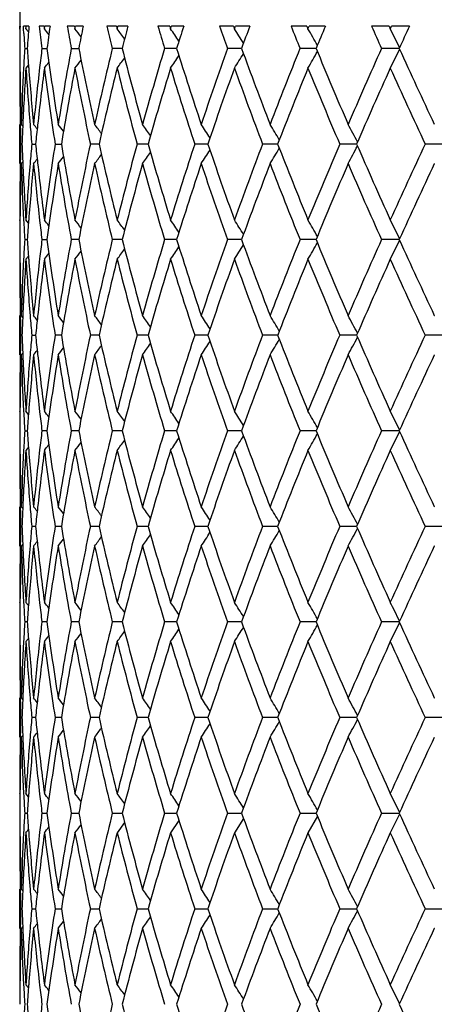
# Model space of a CAD drawing. Units: inches. Extents: x 5.5 to 16.4, y 3.3 to 15.3.
# Drawn here: x 10.4 to 10.6, y 10 to 10.5 of the extents above; entities that cross this region are included whole.
import ezdxf

# ---------------------------------------------------------------- set-up
doc = ezdxf.new("R2010")
doc.units = ezdxf.units.IN
doc.header["$LTSCALE"] = 1.21
doc.header["$MEASUREMENT"] = 0
doc.layers.get('0').update_dxf_attribs({"linetype": 'CONTINUOUS'})

msp = doc.modelspace()

# ---------------------------------------------------------------- linework, layer by layer
at = {"color": 7, "linetype": 'Continuous'}
for p, q in [((10.43769, 14.75691), (10.43769, 10.50556)), ((10.43784, 10.50691), (10.43769, 10.50691)), ((10.43769, 10.50556), (10.43769, 10.50691)), ((10.43782, 10.50539), (10.43769, 10.50556)), ((10.44075, 10.50691), (10.43961, 10.50691)), ((10.43968, 10.5055), (10.43961, 10.50691)), ((10.4398, 10.50313), (10.43968, 10.5055)), ((10.44081, 10.50601), (10.44084, 10.50556)), ((10.44084, 10.50556), (10.44092, 10.50691)), ((10.44214, 10.50394), (10.44084, 10.50556)), ((10.44236, 10.50691), (10.44092, 10.50691)), ((10.45006, 10.50691), (10.44764, 10.50691)), ((10.45006, 10.50691), (10.45017, 10.50601)), ((10.45017, 10.50601), (10.45023, 10.50556)), ((10.45023, 10.50556), (10.4504, 10.50691)), ((10.45311, 10.50691), (10.4504, 10.50691)), ((10.46549, 10.50691), (10.46183, 10.50691)), ((10.46549, 10.50691), (10.46566, 10.50601)), ((10.46566, 10.50601), (10.46575, 10.50556)), ((10.46575, 10.50556), (10.46601, 10.50691)), ((10.46996, 10.50691), (10.46601, 10.50691)), ((10.48687, 10.50691), (10.48201, 10.50691)), ((10.48687, 10.50691), (10.4871, 10.50601)), ((10.4871, 10.50601), (10.48721, 10.50556)), ((10.48721, 10.50556), (10.48751, 10.50675)), ((10.48751, 10.50675), (10.48755, 10.50691)), ((10.49268, 10.50691), (10.48755, 10.50691)), ((10.51392, 10.50691), (10.50791, 10.50691)), ((10.51392, 10.50691), (10.51419, 10.50601)), ((10.51419, 10.50601), (10.51433, 10.50556)), ((10.51433, 10.50556), (10.51467, 10.50667)), ((10.51467, 10.50667), (10.51475, 10.50691)), ((10.521, 10.50691), (10.51475, 10.50691)), ((10.54629, 10.50691), (10.53923, 10.50691)), ((10.54629, 10.50691), (10.54661, 10.50601)), ((10.54661, 10.50601), (10.54678, 10.50556)), ((10.54678, 10.50556), (10.54715, 10.5066)), ((10.54715, 10.5066), (10.54726, 10.50691)), ((10.55456, 10.50691), (10.54726, 10.50691)), ((10.58359, 10.50691), (10.57555, 10.50691)), ((10.58359, 10.50691), (10.58396, 10.50601)), ((10.58396, 10.50601), (10.58414, 10.50556)), ((10.58414, 10.50556), (10.58453, 10.50652)), ((10.58453, 10.50652), (10.58469, 10.50691)), ((10.59294, 10.50691), (10.58469, 10.50691)), ((10.62534, 10.50691), (10.61643, 10.50691)), ((10.62534, 10.50691), (10.62574, 10.50601)), ((10.62574, 10.50601), (10.62595, 10.50556)), ((10.62595, 10.50556), (10.62635, 10.50646)), ((10.62635, 10.50646), (10.62656, 10.50691)), ((10.63566, 10.50691), (10.62656, 10.50691)), ((10.44022, 10.49558), (10.44151, 10.49558)), ((10.44898, 10.49558), (10.45154, 10.49558)), ((10.46388, 10.49558), (10.46702, 10.49558)), ((10.46702, 10.49558), (10.46768, 10.49558)), ((10.48974, 10.49558), (10.48474, 10.49558)), ((10.51742, 10.49558), (10.51129, 10.49558)), ((10.54976, 10.49558), (10.54321, 10.49558)), ((10.55039, 10.49558), (10.54976, 10.49558)), ((10.58824, 10.49558), (10.58009, 10.49558)), ((10.63047, 10.49558), (10.62146, 10.49558)), ((10.43783, 10.48577), (10.43769, 10.4856)), ((10.44215, 10.48722), (10.44084, 10.4856)), ((10.43769, 10.43702), (10.43769, 10.45697)), ((10.43923, 10.45605), (10.43848, 10.45697)), ((10.43819, 10.44699), (10.43883, 10.44699)), ((10.44382, 10.44699), (10.44575, 10.44699)), ((10.45567, 10.44699), (10.45875, 10.44699)), ((10.47677, 10.44699), (10.47358, 10.44699)), ((10.47799, 10.44699), (10.47677, 10.44699)), ((10.5029, 10.44699), (10.49732, 10.44699)), ((10.53327, 10.44699), (10.52661, 10.44699)), ((10.56758, 10.44699), (10.56106, 10.44699)), ((10.56873, 10.44699), (10.56758, 10.44699)), ((10.60884, 10.44699), (10.60025, 10.44699)), ((10.65299, 10.44699), (10.64368, 10.44699)), ((10.43923, 10.43794), (10.43848, 10.43702)), ((10.64836, 10.43702), (10.6483, 10.4369)), ((10.43783, 10.40821), (10.43769, 10.40839)), ((10.44215, 10.40676), (10.44084, 10.40839)), ((10.44022, 10.39841), (10.44151, 10.39841)), ((10.44898, 10.39841), (10.45154, 10.39841)), ((10.46702, 10.39841), (10.46388, 10.39841)), ((10.46768, 10.39841), (10.46702, 10.39841)), ((10.48974, 10.39841), (10.48474, 10.39841)), ((10.51742, 10.39841), (10.51129, 10.39841)), ((10.54976, 10.39841), (10.54321, 10.39841)), ((10.55039, 10.39841), (10.54976, 10.39841)), ((10.58824, 10.39841), (10.58009, 10.39841)), ((10.63047, 10.39841), (10.62146, 10.39841)), ((10.44215, 10.39006), (10.44084, 10.38843)), ((10.43783, 10.38861), (10.43769, 10.38843)), ((10.43769, 10.33985), (10.43769, 10.3598)), ((10.43923, 10.35888), (10.43848, 10.3598)), ((10.6483, 10.35992), (10.64836, 10.3598)), ((10.43819, 10.34983), (10.43883, 10.34983)), ((10.44382, 10.34983), (10.44575, 10.34983)), ((10.45886, 10.34983), (10.45567, 10.34983)), ((10.47677, 10.34983), (10.47358, 10.34983)), ((10.47799, 10.34983), (10.47677, 10.34983)), ((10.5029, 10.34983), (10.49732, 10.34983)), ((10.53327, 10.34983), (10.52661, 10.34983)), ((10.56758, 10.34983), (10.56106, 10.34983)), ((10.56873, 10.34983), (10.56758, 10.34983)), ((10.60884, 10.34983), (10.60025, 10.34983)), ((10.65299, 10.34983), (10.64368, 10.34983)), ((10.43923, 10.34077), (10.43848, 10.33985)), ((10.64836, 10.33985), (10.6483, 10.33973)), ((10.43783, 10.31105), (10.43769, 10.31122)), ((10.44215, 10.30959), (10.44084, 10.31122)), ((10.44022, 10.30124), (10.44151, 10.30124)), ((10.45154, 10.30124), (10.44898, 10.30124)), ((10.46702, 10.30124), (10.46388, 10.30124)), ((10.46768, 10.30124), (10.46702, 10.30124)), ((10.48974, 10.30124), (10.48474, 10.30124)), ((10.51742, 10.30124), (10.51129, 10.30124)), ((10.54976, 10.30124), (10.54321, 10.30124)), ((10.55039, 10.30124), (10.54976, 10.30124)), ((10.58824, 10.30124), (10.58009, 10.30124)), ((10.63047, 10.30124), (10.62146, 10.30124)), ((10.43783, 10.29144), (10.43769, 10.29126)), ((10.44215, 10.29289), (10.44084, 10.29126)), ((10.43769, 10.24268), (10.43769, 10.26264)), ((10.43923, 10.26171), (10.43848, 10.26264)), ((10.6483, 10.26275), (10.64836, 10.26264)), ((10.43819, 10.25266), (10.43883, 10.25266)), ((10.44575, 10.25266), (10.44382, 10.25266)), ((10.45886, 10.25266), (10.45567, 10.25266)), ((10.47677, 10.25266), (10.47358, 10.25266)), ((10.47799, 10.25266), (10.47677, 10.25266)), ((10.5029, 10.25266), (10.49732, 10.25266)), ((10.53327, 10.25266), (10.52661, 10.25266)), ((10.56758, 10.25266), (10.56106, 10.25266)), ((10.56873, 10.25266), (10.56758, 10.25266)), ((10.60884, 10.25266), (10.60025, 10.25266)), ((10.65299, 10.25266), (10.64368, 10.25266)), ((10.43923, 10.2436), (10.43848, 10.24268)), ((10.64836, 10.24268), (10.6483, 10.24257)), ((10.43783, 10.21388), (10.43769, 10.21405)), ((10.44084, 10.21405), (10.44215, 10.21243)), ((10.44151, 10.20407), (10.44022, 10.20407)), ((10.45154, 10.20407), (10.44898, 10.20407)), ((10.46702, 10.20407), (10.46388, 10.20407)), ((10.46768, 10.20407), (10.46702, 10.20407)), ((10.48974, 10.20407), (10.48474, 10.20407)), ((10.51742, 10.20407), (10.51129, 10.20407)), ((10.54976, 10.20407), (10.54321, 10.20407)), ((10.55039, 10.20407), (10.54976, 10.20407)), ((10.58824, 10.20407), (10.58009, 10.20407)), ((10.63047, 10.20407), (10.62146, 10.20407)), ((10.43783, 10.19427), (10.43769, 10.1941)), ((10.44084, 10.1941), (10.44215, 10.19572)), ((10.43769, 10.14551), (10.43769, 10.16547)), ((10.43848, 10.16547), (10.43923, 10.16454)), ((10.6483, 10.16558), (10.64836, 10.16547)), ((10.43883, 10.15549), (10.43819, 10.15549)), ((10.44575, 10.15549), (10.44382, 10.15549)), ((10.45886, 10.15549), (10.45567, 10.15549)), ((10.47677, 10.15549), (10.47358, 10.15549)), ((10.47799, 10.15549), (10.47677, 10.15549)), ((10.5029, 10.15549), (10.49732, 10.15549)), ((10.53327, 10.15549), (10.52661, 10.15549)), ((10.56758, 10.15549), (10.56106, 10.15549)), ((10.56873, 10.15549), (10.56758, 10.15549)), ((10.60884, 10.15549), (10.60025, 10.15549)), ((10.65299, 10.15549), (10.64368, 10.15549)), ((10.43848, 10.14551), (10.43923, 10.14644)), ((10.43783, 10.11671), (10.43769, 10.11688)), ((10.44215, 10.11526), (10.44084, 10.11688)), ((10.44022, 10.10691), (10.44151, 10.10691)), ((10.44898, 10.10691), (10.45154, 10.10691)), ((10.46388, 10.10691), (10.46702, 10.10691)), ((10.46702, 10.10691), (10.46768, 10.10691)), ((10.48474, 10.10691), (10.48974, 10.10691)), ((10.51129, 10.10691), (10.51742, 10.10691)), ((10.54321, 10.10691), (10.54976, 10.10691)), ((10.55138, 10.10424), (10.54678, 10.09692)), ((10.54976, 10.10691), (10.55039, 10.10691)), ((10.58009, 10.10691), (10.58824, 10.10691)), ((10.5889, 10.10531), (10.58414, 10.09692)), ((10.62146, 10.10691), (10.63047, 10.10691)), ((10.6307, 10.10642), (10.62595, 10.09692)), ((10.49098, 10.10212), (10.48721, 10.09692)), ((10.5186, 10.10318), (10.51433, 10.09692)), ((10.43783, 10.0971), (10.43769, 10.09692)), ((10.43769, 10.04835), (10.43769, 10.0683)), ((10.43923, 10.06738), (10.43848, 10.0683)), ((10.43819, 10.05832), (10.43883, 10.05832)), ((10.44382, 10.05832), (10.44575, 10.05832)), ((10.45567, 10.05832), (10.45875, 10.05832)), ((10.47358, 10.05832), (10.47677, 10.05832)), ((10.47677, 10.05832), (10.47799, 10.05832)), ((10.49732, 10.05832), (10.5029, 10.05832)), ((10.52661, 10.05832), (10.53316, 10.05832)), ((10.56106, 10.05832), (10.56758, 10.05832)), ((10.56758, 10.05832), (10.56873, 10.05832)), ((10.60025, 10.05832), (10.60884, 10.05832)), ((10.64368, 10.05832), (10.65299, 10.05832)), ((10.43923, 10.04927), (10.43848, 10.04835)), ((10.64836, 10.04835), (10.6483, 10.04823)), ((10.43769, 10.01972), (10.43783, 10.01954)), ((10.44215, 10.01809), (10.44084, 10.01972))]:
    msp.add_line(p, q, dxfattribs=at)
for centre, radius, start, end in [((11.93826, 10.4856), 1.50056, 179.18629, 179.61887), ((11.96387, 10.38711), 1.52622, 175.49801, 175.9245), ((12.00273, 10.6851), 1.56527, 186.53702, 186.95459), ((9.73962, 9.94198), 0.90696, 38.18435, 38.41749), ((12.02835, 10.28278), 1.5911, 171.90229, 172.31414), ((12.09467, 10.79629), 1.65829, 190.05006, 190.44782), ((9.74957, 9.95565), 0.90295, 37.19305, 37.51826), ((12.1344, 10.1673), 1.69873, 168.46797, 168.85767), ((12.23108, 10.92255), 1.79778, 193.36763, 193.73902), ((9.76138, 9.97358), 0.8999, 35.83064, 36.23853), ((12.28681, 10.03465), 1.85524, 165.25295, 165.61444), ((12.41869, 11.07069), 1.99222, 196.43904, 196.77903), ((9.77313, 9.99502), 0.90001, 34.07737, 34.55887), ((12.49356, 9.87746), 2.07055, 162.30207, 162.63083), ((12.66851, 11.24953), 2.25506, 199.22702, 199.53214), ((9.78144, 10.01879), 0.90702, 31.91136, 32.45655), ((12.76758, 9.68595), 2.36038, 159.64686, 159.93988), ((12.9986, 11.4715), 2.60799, 201.70694, 201.97506), ((9.78121, 10.0437), 0.92629, 29.31225, 29.90818), ((13.13042, 9.44582), 2.75039, 157.30698, 157.56254), ((13.43987, 11.75601), 3.08741, 203.86484, 204.09494), ((9.76415, 10.06846), 0.96631, 26.26462, 26.89376), ((13.61947, 9.13403), 3.2845, 155.29251, 155.50985), ((11.95157, 10.58328), 1.51388, 183.03482, 183.32109), ((11.93819, 10.50556), 1.5005, 180.38113, 180.76208), ((11.95088, 10.40791), 1.5132, 176.67882, 177.05485), ((11.96273, 10.60396), 1.52508, 184.0754, 184.44725), ((12.002, 10.30613), 1.56453, 173.04524, 173.40283), ((12.03694, 10.70956), 1.59977, 187.68688, 189.08455), ((12.07484, 10.19839), 1.63814, 169.54775, 170.91795), ((12.14726, 10.82643), 1.71185, 191.1437, 192.46381), ((12.20271, 10.07536), 1.76862, 166.25542, 167.53957), ((12.30456, 10.96111), 1.87359, 194.38719, 195.60948), ((12.3803, 9.93181), 1.95219, 163.21462, 164.39455), ((12.5172, 11.12116), 2.09534, 197.37098, 198.48053), ((12.61767, 9.75939), 2.20122, 160.46106, 161.52392), ((12.79877, 11.31668), 2.39362, 200.06201, 201.04899), ((12.93129, 9.54648), 2.53554, 158.01793, 158.95567), ((13.17194, 11.56258), 2.79535, 202.43939, 203.29821), ((13.34908, 9.27534), 2.98812, 155.89806, 156.7065), ((9.76415, 10.92269), 0.96631, 333.10639, 333.7356), ((13.67605, 11.88302), 3.34672, 204.49205, 205.21839), ((9.74957, 11.0355), 0.90295, 322.48192, 322.80811), ((9.76139, 11.01756), 0.89989, 323.76165, 324.1704), ((9.77314, 10.99613), 0.9, 325.4413, 325.92355), ((9.78144, 10.97235), 0.90701, 327.54362, 328.08928), ((9.78121, 10.94745), 0.92629, 330.09198, 330.68816), ((11.93826, 10.4856), 1.50057, 180.00012, 181.09373), ((11.93988, 10.50558), 1.50219, 180.76217, 181.85448), ((11.9451, 10.40819), 1.50741, 177.05423, 178.1457), ((11.95238, 10.38788), 1.5147, 176.30107, 177.38695), ((11.96371, 10.58407), 1.52605, 183.69976, 184.78335), ((11.97143, 10.60465), 1.5338, 184.44755, 185.5251), ((11.98788, 10.30773), 1.55033, 173.40126, 174.47574), ((12.00515, 10.28582), 1.5677, 172.67851, 173.74032), ((9.73963, 11.04917), 0.90695, 321.58269, 321.81694), ((12.03321, 10.68908), 1.59601, 187.32464, 188.72432), ((12.09376, 10.17511), 1.65735, 169.20242, 170.55819), ((12.14168, 10.80533), 1.70616, 190.80111, 192.12399), ((12.22981, 10.04901), 1.79646, 165.93462, 167.20057), ((12.29683, 10.93912), 1.86559, 194.06955, 195.29527), ((12.41705, 9.90106), 1.99048, 162.92239, 164.0814), ((12.50683, 11.09789), 2.08446, 197.08218, 198.19573), ((12.66644, 9.72248), 2.25285, 160.20011, 161.24032), ((12.78495, 11.2916), 2.37888, 199.80466, 200.79609), ((12.99606, 9.50082), 2.60522, 157.78985, 158.70402), ((13.15333, 11.53485), 2.77519, 202.21497, 203.07862), ((13.43672, 9.2167), 3.08392, 155.70354, 156.4881), ((13.65052, 11.85132), 3.31862, 204.30122, 205.03469), ((11.93992, 10.48563), 1.50223, 181.09369, 181.47392), ((11.94573, 10.38821), 1.50804, 177.38775, 177.76587), ((11.97254, 10.58481), 1.53492, 184.78311, 185.15123), ((9.73574, 9.88836), 0.90886, 38.54403, 38.72839), ((11.99021, 10.2875), 1.55267, 173.74208, 174.10418), ((9.74415, 9.89958), 0.90508, 37.73219, 38.01356), ((9.75527, 9.9155), 0.90127, 36.55771, 36.92626), ((9.76734, 9.93529), 0.89948, 35.00267, 35.44925), ((9.77786, 9.95804), 0.9025, 33.04601, 33.56124), ((9.78268, 9.98254), 0.91483, 30.66608, 31.23875), ((9.77535, 10.00753), 0.94315, 27.84437, 28.45948), ((11.94008, 10.40835), 1.50239, 178.52615, 178.90632), ((11.9458, 10.50578), 1.50811, 182.23402, 182.61211), ((11.97195, 10.30924), 1.53432, 174.84891, 175.21716), ((11.98913, 10.60636), 1.55158, 185.89541, 186.25775), ((12.0281, 10.20564), 1.59084, 171.27358, 172.67783), ((12.0857, 10.71743), 1.64916, 189.4382, 190.80073), ((12.13396, 10.09023), 1.69828, 167.87319, 169.20223), ((12.21825, 10.84221), 1.78458, 192.7949, 194.06931), ((12.28618, 9.95767), 1.85457, 164.70141, 165.93443), ((12.40132, 10.98825), 1.97408, 195.9134, 197.08207), ((12.49269, 9.8006), 2.06961, 161.80066, 162.92221), ((12.64546, 11.16415), 2.23062, 198.75407, 199.80467), ((12.76643, 9.60926), 2.35912, 159.20018, 160.19994), ((9.78257, 10.91154), 0.91497, 328.76047, 329.33302), ((12.96801, 11.38196), 2.57501, 201.29015, 202.21506), ((13.12889, 9.36936), 2.74869, 156.91769, 157.78968), ((9.77523, 10.88654), 0.94328, 331.53978, 332.15478), ((13.39846, 11.6603), 3.04206, 203.50599, 204.30137), ((13.61741, 9.0579), 3.28217, 154.96174, 155.70337), ((9.74402, 10.99453), 0.90526, 321.98559, 322.26689), ((9.75515, 10.97859), 0.90143, 323.0729, 323.44136), ((9.76722, 10.9588), 0.89963, 324.54992, 324.9964), ((9.77774, 10.93604), 0.90265, 326.43795, 326.95307), ((11.93807, 10.40839), 1.50038, 178.90617, 179.99996), ((11.94038, 10.38839), 1.50269, 178.14569, 179.23768), ((11.94643, 10.48585), 1.50874, 181.85482, 182.94539), ((11.9506, 10.50601), 1.51292, 182.61232, 183.69953), ((11.96186, 10.31005), 1.5242, 175.21602, 176.30097), ((11.97352, 10.28916), 1.5359, 174.47557, 175.5517), ((9.7356, 11.00575), 0.90905, 321.27075, 321.45506), ((11.99141, 10.58664), 1.55387, 185.5256, 186.59767), ((12.00114, 10.60769), 1.56366, 186.25815, 187.32277), ((12.04217, 10.18365), 1.60506, 170.91768, 172.31077), ((12.08256, 10.69693), 1.64597, 189.08539, 190.44909), ((12.15501, 10.06594), 1.71977, 167.53914, 168.85318), ((12.21383, 10.82122), 1.78004, 192.46466, 193.74059), ((12.31518, 9.93003), 1.88457, 164.39397, 165.60914), ((12.39546, 10.96658), 1.96797, 195.61031, 196.7808), ((12.5312, 9.7683), 2.11006, 161.5232, 162.62503), ((12.63788, 11.14157), 2.22259, 198.48135, 199.534), ((12.81704, 9.57045), 2.41313, 158.95485, 159.93385), ((12.95825, 11.35814), 2.56451, 201.0498, 201.97695), ((13.19597, 9.32126), 2.82144, 156.70559, 157.55648), ((13.3857, 11.63473), 3.02811, 203.29903, 204.0968), ((13.70844, 8.99596), 3.38242, 154.78535, 155.50394), ((11.93821, 10.38843), 1.50052, 179.23799, 179.61891), ((11.9516, 10.48611), 1.51392, 182.94526, 183.32108), ((11.96332, 10.28998), 1.52567, 175.55295, 175.92462), ((12.00354, 10.58803), 1.56609, 186.59731, 186.95451), ((9.73945, 9.84468), 0.90718, 38.18326, 38.41743), ((9.74939, 9.85834), 0.90318, 37.19212, 37.5182), ((9.7612, 9.87628), 0.90012, 35.82987, 36.23847), ((9.77295, 9.89773), 0.90023, 34.07674, 34.55882), ((9.78125, 9.92151), 0.90724, 31.91102, 32.4565), ((9.78101, 9.94642), 0.92652, 29.31215, 29.90813), ((9.76394, 9.97118), 0.96654, 26.26471, 26.89372), ((11.93813, 10.40839), 1.50043, 180.3811, 180.76205), ((11.95094, 10.31074), 1.51326, 176.67875, 177.05475), ((11.96253, 10.50678), 1.52488, 184.07542, 184.44729), ((12.0022, 10.20894), 1.56473, 173.04514, 173.40265), ((12.03669, 10.61236), 1.59953, 187.68695, 189.08483), ((12.07488, 10.10121), 1.63819, 169.54755, 170.91771), ((12.14691, 10.72919), 1.71149, 191.1438, 192.46419), ((12.20281, 9.97816), 1.76872, 166.25517, 167.53924), ((12.30408, 10.86383), 1.87309, 194.38734, 195.60995), ((12.38048, 9.83458), 1.95237, 163.21432, 164.39415), ((9.77305, 10.89901), 0.90011, 325.4417, 325.92386), ((12.51654, 11.02379), 2.09465, 197.37116, 198.48107), ((12.61794, 9.66211), 2.20151, 160.46072, 161.52344), ((9.78135, 10.87524), 0.90712, 327.544, 328.08957), ((12.79785, 11.21918), 2.39264, 200.06222, 201.0496), ((12.93171, 9.44913), 2.53599, 158.01757, 158.95514), ((9.78111, 10.85034), 0.9264, 330.09235, 330.68842), ((13.17064, 11.46489), 2.79396, 202.43962, 203.29887), ((13.34972, 9.17787), 2.98882, 155.89767, 156.70592), ((9.76404, 10.82558), 0.96643, 333.10673, 333.73582), ((13.67414, 11.785), 3.34463, 204.4923, 205.21905), ((9.73955, 10.95205), 0.90705, 321.58311, 321.81732), ((9.74949, 10.93839), 0.90304, 322.48233, 322.80847), ((9.76131, 10.92045), 0.89999, 323.76205, 324.17073), ((11.93832, 10.38844), 1.50063, 180.00012, 181.0937), ((11.9398, 10.40841), 1.50211, 180.76214, 181.85453), ((11.94504, 10.31103), 1.50735, 177.05411, 178.14565), ((11.95243, 10.29071), 1.51475, 176.30114, 177.38701), ((11.96376, 10.48691), 1.5261, 183.69968, 184.78325), ((11.9713, 10.50747), 1.53367, 184.44759, 185.52525), ((11.98784, 10.21056), 1.55028, 173.40106, 174.47559), ((12.00519, 10.18865), 1.56774, 172.67865, 173.74046), ((12.03317, 10.5919), 1.59597, 187.32445, 188.72419), ((12.09385, 10.07793), 1.65744, 169.20265, 170.55835), ((12.14159, 10.70814), 1.70606, 190.80084, 192.12381), ((12.22991, 9.95182), 1.79657, 165.9349, 167.2008), ((12.29667, 10.8419), 1.86542, 194.0692, 195.29505), ((12.41717, 9.80387), 1.9906, 162.92273, 164.08168), ((12.50658, 11.00063), 2.08419, 197.08177, 198.19547), ((12.66659, 9.62527), 2.253, 160.20049, 161.24064), ((12.78457, 11.19427), 2.37847, 199.8042, 200.79581), ((12.99625, 9.40359), 2.60541, 157.79027, 158.70438), ((13.15276, 11.43742), 2.77456, 202.21446, 203.07831), ((13.43697, 9.11944), 3.08418, 155.70399, 156.48849), ((13.64965, 11.75373), 3.31765, 204.30067, 205.03437), ((11.93993, 10.38847), 1.50224, 181.09367, 181.47389), ((11.94584, 10.29103), 1.50815, 177.3878, 177.76589), ((11.97245, 10.48763), 1.53482, 184.78301, 185.15116), ((9.7358, 9.79124), 0.90878, 38.54454, 38.72892), ((11.99043, 10.19032), 1.55288, 173.7422, 174.10425), ((9.74422, 9.80245), 0.905, 37.73269, 38.01408), ((9.75534, 9.81838), 0.90119, 36.55819, 36.92677), ((9.76741, 9.83817), 0.89939, 35.00313, 35.44976), ((9.77794, 9.86092), 0.90241, 33.04645, 33.56173), ((9.78277, 9.88541), 0.91473, 30.6665, 31.23922), ((9.77544, 9.9104), 0.94304, 27.84475, 28.45993), ((11.93998, 10.31119), 1.50229, 178.52613, 178.90634), ((11.94588, 10.40862), 1.50819, 182.23407, 182.61215), ((11.97166, 10.21209), 1.53403, 174.84882, 175.21715), ((11.98937, 10.50922), 1.55182, 185.89553, 186.25782), ((12.02778, 10.10851), 1.59052, 171.27348, 172.67803), ((12.08629, 10.62037), 1.64976, 189.43839, 190.80043), ((12.13344, 9.99317), 1.69775, 167.87305, 169.20251), ((12.21914, 10.74525), 1.78549, 192.79515, 194.06891), ((12.2854, 9.8607), 1.85377, 164.70122, 165.93478), ((12.4026, 10.89146), 1.97541, 195.91371, 197.08159), ((12.49157, 9.7038), 2.06844, 161.80043, 162.92263), ((12.64727, 11.06761), 2.23253, 198.75442, 199.80412), ((12.76482, 9.51269), 2.35741, 159.19993, 160.20041), ((12.97059, 11.28581), 2.57779, 201.29054, 202.21445), ((13.12657, 9.27316), 2.74619, 156.91741, 157.7902), ((13.40222, 11.56479), 3.04616, 203.50641, 204.30071), ((13.61398, 8.96232), 3.2784, 154.96144, 155.70392), ((9.75531, 10.8813), 0.90123, 323.07293, 323.44149), ((9.76738, 10.86151), 0.89943, 324.54995, 324.99655), ((9.77791, 10.83876), 0.90245, 326.43798, 326.95323), ((9.78274, 10.81426), 0.91477, 328.7605, 329.3332), ((9.77541, 10.78927), 0.94308, 331.53981, 332.15496), ((11.93809, 10.31122), 1.5004, 178.9062, 179.99997), ((11.94041, 10.29122), 1.50272, 178.14569, 179.23765), ((11.94629, 10.38868), 1.5086, 181.85482, 182.94547), ((11.95078, 10.40885), 1.51309, 182.61236, 183.69944), ((11.96177, 10.21289), 1.52411, 175.21605, 176.30106), ((11.97373, 10.19197), 1.5361, 174.47557, 175.55155), ((9.73576, 10.90845), 0.90884, 321.27078, 321.45514), ((11.99114, 10.48945), 1.55361, 185.5256, 186.59785), ((12.0015, 10.51056), 1.56402, 186.25821, 187.32257), ((12.04244, 10.08644), 1.60533, 170.91768, 172.31051), ((9.74419, 10.89723), 0.90505, 321.98562, 322.26699), ((12.08237, 10.59973), 1.64579, 189.08549, 190.44933), ((12.15546, 9.96867), 1.72023, 167.53913, 168.85282), ((12.21358, 10.724), 1.77978, 192.46479, 193.74089), ((12.31584, 9.83267), 1.88526, 164.39396, 165.60868), ((12.39512, 10.86933), 1.96762, 195.61047, 196.78115), ((12.53217, 9.67081), 2.11108, 161.5232, 162.62448), ((12.63742, 11.04425), 2.22211, 198.48153, 199.53441), ((12.81842, 9.47275), 2.41461, 158.95484, 159.93324), ((12.95761, 11.26073), 2.56383, 201.05001, 201.9774), ((13.19798, 9.22323), 2.82363, 156.70558, 157.55581), ((13.38479, 11.53718), 3.02713, 203.29925, 204.09728), ((13.71143, 8.89738), 3.38573, 154.78533, 155.50323), ((11.93813, 10.29126), 1.50044, 179.23798, 179.61892), ((11.95165, 10.38895), 1.51397, 182.94534, 183.32114), ((11.96314, 10.19283), 1.52548, 175.55285, 175.92456), ((12.00373, 10.49089), 1.56628, 186.59748, 186.95464), ((9.73938, 9.74746), 0.90727, 38.18285, 38.417), ((9.74931, 9.76112), 0.90327, 37.19173, 37.51777), ((9.76112, 9.77907), 0.90021, 35.82949, 36.23805), ((9.77286, 9.80051), 0.90033, 34.07638, 34.5584), ((9.78115, 9.82429), 0.90735, 31.91069, 32.45609), ((9.7809, 9.84919), 0.92663, 29.31185, 29.90775), ((9.76382, 9.87396), 0.96668, 26.26444, 26.89336), ((11.93812, 10.31122), 1.50042, 180.38108, 180.76202), ((11.9511, 10.21356), 1.51341, 176.67878, 177.05472), ((11.96235, 10.4096), 1.52469, 184.07536, 184.44727), ((12.00254, 10.11173), 1.56508, 173.0452, 173.40263), ((12.03636, 10.51515), 1.59919, 187.68686, 189.08503), ((12.07516, 10.00399), 1.63847, 169.54759, 170.91751), ((12.1464, 10.63192), 1.71097, 191.14368, 192.46447), ((12.20324, 9.88089), 1.76916, 166.25523, 167.53898), ((12.30334, 10.76646), 1.87233, 194.38719, 195.6103), ((12.38111, 9.73723), 1.95303, 163.21441, 164.39383), ((12.51549, 10.92629), 2.09356, 197.37098, 198.48148), ((12.61885, 9.56462), 2.20247, 160.46082, 161.52308), ((12.79637, 11.12147), 2.39107, 200.06203, 201.05006), ((12.93301, 9.35144), 2.53739, 158.01768, 158.95474), ((9.78087, 10.75331), 0.92667, 330.09233, 330.68821), ((13.16852, 11.36684), 2.79166, 202.43941, 203.29938), ((13.35162, 9.07986), 2.99091, 155.8978, 156.70549), ((9.76378, 10.72854), 0.96671, 333.10672, 333.73561), ((13.671, 11.68638), 3.34117, 204.49209, 205.21954), ((9.74929, 10.84138), 0.9033, 322.48232, 322.80835), ((9.7611, 10.82343), 0.90024, 323.76204, 324.17059), ((9.77284, 10.80199), 0.90036, 325.44168, 325.92369), ((9.78113, 10.77821), 0.90738, 327.54399, 328.08938), ((11.93838, 10.29127), 1.50069, 180.00013, 181.09368), ((11.93973, 10.31125), 1.50204, 180.76211, 181.85456), ((11.94505, 10.21386), 1.50736, 177.05407, 178.14561), ((11.95235, 10.19355), 1.51467, 176.30114, 177.38708), ((11.96392, 10.38975), 1.52626, 183.69968, 184.78315), ((11.97112, 10.41029), 1.53349, 184.44757, 185.52536), ((11.98794, 10.11338), 1.55039, 173.40102, 174.47548), ((12.00497, 10.09151), 1.56752, 172.67866, 173.74063), ((9.73935, 10.85504), 0.9073, 321.58309, 321.81723), ((12.03339, 10.49476), 1.59618, 187.32442, 188.72397), ((12.09356, 9.98082), 1.65715, 169.20266, 170.55863), ((12.14189, 10.61103), 1.70637, 190.80078, 192.12352), ((12.22946, 9.85477), 1.7961, 165.93492, 167.20116), ((12.2971, 10.74484), 1.86586, 194.06913, 195.29469), ((12.4165, 9.70691), 1.98991, 162.92275, 164.08212), ((12.50716, 10.90364), 2.0848, 197.08168, 198.19506), ((12.66563, 9.52845), 2.25199, 160.20052, 161.24114), ((12.78539, 11.09739), 2.37933, 199.80409, 200.79535), ((12.99486, 9.30699), 2.60392, 157.7903, 158.70493), ((13.15391, 11.34072), 2.7758, 202.21434, 203.07781), ((13.43493, 9.0232), 3.08194, 155.70402, 156.4891), ((13.65132, 11.65731), 3.31948, 204.30054, 205.03384), ((11.94, 10.2913), 1.50231, 181.09364, 181.47385), ((11.9459, 10.19386), 1.50821, 177.38785, 177.76593), ((11.97251, 10.39046), 1.53489, 184.7829, 185.15104), ((9.73577, 9.69403), 0.90883, 38.54496, 38.72932), ((11.99047, 10.09315), 1.55293, 173.74233, 174.10437), ((9.74419, 9.70526), 0.90504, 37.7331, 38.01448), ((9.75531, 9.72118), 0.90122, 36.5586, 36.92717), ((9.76739, 9.74097), 0.89943, 35.00354, 35.45015), ((9.77792, 9.76373), 0.90245, 33.04685, 33.56211), ((9.78274, 9.78822), 0.91476, 30.66688, 31.23959), ((9.77542, 9.81322), 0.94307, 27.84511, 28.46028), ((11.93992, 10.21402), 1.50222, 178.52611, 178.90635), ((11.94584, 10.31145), 1.50815, 182.23413, 182.61223), ((11.97155, 10.11493), 1.53393, 174.84873, 175.2171), ((11.98936, 10.41206), 1.55182, 185.89566, 186.25797), ((12.02747, 10.01139), 1.59021, 171.27328, 172.67807), ((12.08653, 10.52324), 1.65001, 189.43861, 190.80042), ((12.13297, 9.89609), 1.69727, 167.87276, 169.20257), ((12.21951, 10.64818), 1.78587, 192.79544, 194.0689), ((12.28472, 9.76371), 1.85307, 164.70086, 165.93487), ((12.40315, 10.79446), 1.97598, 195.91406, 197.08158), ((12.49061, 9.60693), 2.06743, 161.8, 162.92272), ((9.77796, 10.74155), 0.90238, 326.43834, 326.95365), ((12.64807, 10.97073), 2.23338, 198.75482, 199.8041), ((12.76347, 9.41601), 2.35597, 159.19944, 160.20052), ((9.78279, 10.71706), 0.9147, 328.76085, 329.33361), ((12.97174, 11.18912), 2.57903, 201.29098, 202.21443), ((13.12464, 9.17679), 2.7441, 156.91688, 157.79032), ((9.77547, 10.69207), 0.94301, 331.54014, 332.15535), ((13.40391, 11.46839), 3.04802, 203.50688, 204.30069), ((13.61114, 8.86644), 3.27528, 154.96087, 155.70405), ((9.73582, 10.81123), 0.90875, 321.27116, 321.45554), ((9.74424, 10.80001), 0.90497, 321.986, 322.26741), ((9.75536, 10.78409), 0.90116, 323.0733, 323.44191), ((9.76744, 10.7643), 0.89936, 324.55031, 324.99697), ((11.93806, 10.21405), 1.50037, 178.90622, 179.99997), ((11.94049, 10.19405), 1.50279, 178.14572, 179.23759), ((11.94622, 10.29151), 1.50853, 181.85477, 182.94544), ((11.95085, 10.31168), 1.51316, 182.61245, 183.69943), ((11.96159, 10.11574), 1.52393, 175.21599, 176.30109), ((11.97392, 10.09478), 1.5363, 174.47568, 175.55147), ((11.99092, 10.39225), 1.55338, 185.52547, 186.59783), ((12.00169, 10.41342), 1.56422, 186.25837, 187.32255), ((12.04279, 9.98922), 1.60569, 170.91785, 172.31036), ((12.08189, 10.50248), 1.6453, 189.08526, 190.44948), ((12.156, 9.87139), 1.72078, 167.53937, 168.85262), ((12.21286, 10.62666), 1.77904, 192.46448, 193.7411), ((12.31662, 9.7353), 1.88607, 164.39426, 165.60845), ((12.39409, 10.77186), 1.96654, 195.61011, 196.78142), ((12.53326, 9.57328), 2.11223, 161.52355, 162.62422), ((12.63595, 10.94658), 2.22056, 198.48111, 199.53471), ((12.81997, 9.37501), 2.41627, 158.95523, 159.93295), ((12.95552, 11.16274), 2.56158, 201.04954, 201.97774), ((13.20021, 9.12512), 2.82605, 156.70601, 157.5555), ((13.38175, 11.43867), 3.02381, 203.29875, 204.09764), ((13.71475, 8.79868), 3.38938, 154.78574, 155.50289), ((11.93812, 10.19409), 1.50043, 179.23793, 179.61889), ((11.95144, 10.29177), 1.51376, 182.9453, 183.32118), ((11.96333, 10.09564), 1.52567, 175.55277, 175.92446), ((12.0033, 10.39368), 1.56585, 186.59747, 186.95475), ((9.73958, 9.65046), 0.90701, 38.18263, 38.41686), ((9.74952, 9.66412), 0.90301, 37.19147, 37.51763), ((9.76133, 9.68205), 0.89995, 35.8292, 36.23791), ((9.77308, 9.70349), 0.90007, 34.07607, 34.55827), ((9.78138, 9.72726), 0.90708, 31.91036, 32.45596), ((9.78114, 9.75216), 0.92636, 29.31151, 29.90762), ((9.76407, 9.77692), 0.96639, 26.2641, 26.89324), ((11.93823, 10.21405), 1.50054, 180.3811, 180.76202), ((11.95106, 10.1164), 1.51337, 176.67888, 177.05484), ((11.96265, 10.31245), 1.52499, 184.07528, 184.44713), ((12.00233, 10.0146), 1.56487, 173.04539, 173.40288), ((12.03645, 10.41799), 1.59928, 187.68664, 189.08477), ((12.07554, 9.90677), 1.63886, 169.54803, 170.91766), ((12.14648, 10.53476), 1.71105, 191.14337, 192.46412), ((12.20378, 9.78361), 1.76971, 166.25581, 167.53918), ((9.76125, 10.72617), 0.90007, 323.76137, 324.17001), ((12.30342, 10.6693), 1.8724, 194.38679, 195.60986), ((12.38185, 9.63986), 1.95379, 163.21509, 164.39407), ((9.77299, 10.70473), 0.90018, 325.44103, 325.92314), ((12.51557, 10.82913), 2.09363, 197.3705, 198.48098), ((12.61986, 9.46713), 2.20354, 160.4616, 161.52336), ((9.78129, 10.68095), 0.90719, 327.54335, 328.08887), ((12.79645, 11.0243), 2.39114, 200.06148, 201.04949), ((12.93443, 9.25375), 2.5389, 158.01855, 158.95505), ((9.78106, 10.65604), 0.92646, 330.09173, 330.68776), ((13.16859, 11.26966), 2.79172, 202.43881, 203.29877), ((13.35364, 8.98184), 2.9931, 155.89872, 156.70583), ((9.76399, 10.63128), 0.96649, 333.10615, 333.7352), ((13.67108, 11.58921), 3.34124, 204.49144, 205.21891), ((11.98829, 10.01618), 1.55073, 173.40132, 174.47555), ((9.73949, 10.75778), 0.90713, 321.58241, 321.81659), ((9.74943, 10.74411), 0.90312, 322.48164, 322.80774), ((11.93833, 10.1941), 1.50063, 180.00014, 181.09375), ((11.93979, 10.21408), 1.5021, 180.7621, 181.85452), ((11.94523, 10.11668), 1.50754, 177.05421, 178.14564), ((11.9522, 10.09639), 1.51451, 176.30101, 177.38707), ((11.96401, 10.29259), 1.52635, 183.69985, 184.78327), ((11.97109, 10.31311), 1.53346, 184.44741, 185.52525), ((12.00474, 9.99436), 1.56729, 172.6784, 173.74054), ((12.03377, 10.39765), 1.59657, 187.32478, 188.72399), ((12.09311, 9.88373), 1.65669, 169.20226, 170.55859), ((12.14253, 10.514), 1.70702, 190.80131, 192.12354), ((12.22882, 9.75775), 1.79544, 165.93441, 167.2011), ((12.29805, 10.64793), 1.86685, 194.06979, 195.2947), ((12.41562, 9.60999), 1.98899, 162.92214, 164.08204), ((12.50855, 10.80693), 2.08626, 197.08246, 198.19506), ((12.66441, 9.4317), 2.25069, 160.19982, 161.24104), ((12.78737, 11.00098), 2.38146, 199.80497, 200.79534), ((12.99314, 9.21049), 2.60207, 157.78953, 158.70481), ((13.15679, 11.24478), 2.77893, 202.2153, 203.0778), ((13.43246, 8.9271), 3.07925, 155.7032, 156.48896), ((13.65562, 11.56214), 3.32422, 204.30157, 205.03382), ((11.94006, 10.19413), 1.50236, 181.0937, 181.47387), ((11.94574, 10.0967), 1.50805, 177.38787, 177.76596), ((11.9728, 10.29332), 1.53517, 184.78301, 185.15105), ((9.73557, 9.59671), 0.90908, 38.54474, 38.72904), ((11.99007, 9.99602), 1.55253, 173.7423, 174.10441), ((9.74399, 9.60794), 0.90529, 37.73292, 38.0142), ((9.75511, 9.62387), 0.90147, 36.55845, 36.9269), ((9.76718, 9.64366), 0.89968, 35.00342, 35.44988), ((9.77771, 9.66642), 0.9027, 33.04676, 33.56185), ((9.78253, 9.69093), 0.91501, 30.66682, 31.23934), ((9.77519, 9.71593), 0.94333, 27.84508, 28.46004), ((11.93995, 10.11685), 1.50226, 178.52609, 178.90629), ((11.94572, 10.21428), 1.50803, 182.23411, 182.61222), ((11.97174, 10.01775), 1.53411, 174.8487, 175.217), ((11.98908, 10.31486), 1.55153, 185.89564, 186.25799), ((12.02758, 9.9142), 1.59032, 171.27319, 172.67788), ((12.08616, 10.42602), 1.64964, 189.43861, 190.80073), ((12.13317, 9.79887), 1.69748, 167.87264, 169.20229), ((12.21899, 10.55089), 1.78534, 192.79545, 194.0693), ((12.28505, 9.66645), 1.85341, 164.70073, 165.93451), ((12.40241, 10.69709), 1.97522, 195.91408, 197.08206), ((12.49109, 9.50959), 2.06795, 161.79986, 162.9223), ((12.64704, 10.87322), 2.23229, 198.75485, 199.80464), ((12.76419, 9.31857), 2.35674, 159.19928, 160.20004), ((12.97029, 11.09138), 2.57747, 201.29102, 202.21503), ((13.12569, 9.07917), 2.74524, 156.91671, 157.78979), ((9.7753, 10.59498), 0.9432, 331.54039, 332.15545), ((13.40182, 11.37031), 3.04574, 203.50693, 204.30133), ((13.61271, 8.76853), 3.27702, 154.96069, 155.70348), ((9.75523, 10.68702), 0.90132, 323.07359, 323.44211), ((9.7673, 10.66722), 0.89953, 324.5506, 324.99714), ((9.77782, 10.64447), 0.90255, 326.43862, 326.9538), ((9.78264, 10.61998), 0.91488, 328.76111, 329.33373), ((11.93801, 10.11688), 1.50031, 178.90616, 179.99997), ((11.94052, 10.09689), 1.50283, 178.14575, 179.23761), ((11.94631, 10.19434), 1.50862, 181.85474, 182.94537), ((11.95073, 10.21451), 1.51304, 182.61244, 183.69953), ((11.96159, 10.01857), 1.52393, 175.21588, 176.30099), ((11.9739, 9.99762), 1.53627, 174.47576, 175.55159), ((9.7357, 10.71416), 0.90891, 321.27145, 321.45579), ((11.99105, 10.2951), 1.55351, 185.52539, 186.59768), ((12.00149, 10.31623), 1.56402, 186.2584, 187.32274), ((12.04276, 9.89206), 1.60565, 170.91799, 172.31055), ((9.74411, 10.70294), 0.90513, 321.98629, 322.26763), ((12.08196, 10.40532), 1.64537, 189.08508, 190.44927), ((12.15591, 9.77425), 1.72069, 167.53956, 168.8529), ((12.21294, 10.5295), 1.77911, 192.46424, 193.74082), ((12.31647, 9.63818), 1.88591, 164.39449, 165.60879), ((12.39417, 10.6747), 1.96662, 195.60981, 196.78109), ((12.53303, 9.4762), 2.11198, 161.52381, 162.62463), ((12.63604, 10.84943), 2.22065, 198.48077, 199.53434), ((12.81962, 9.27799), 2.41588, 158.95553, 159.93341), ((12.95562, 11.06559), 2.56169, 201.04916, 201.97733), ((13.19968, 9.0282), 2.82546, 156.70633, 157.556), ((13.38188, 11.34154), 3.02394, 203.29833, 204.0972), ((13.71394, 8.70191), 3.38848, 154.78606, 155.50343), ((11.93819, 10.09693), 1.5005, 179.23794, 179.61889), ((11.95142, 10.1946), 1.51373, 182.94523, 183.32112), ((11.96348, 9.99846), 1.52583, 175.55287, 175.92452), ((12.00317, 10.29649), 1.56571, 186.59732, 186.95462), ((9.73961, 9.5533), 0.90697, 38.18313, 38.41736), ((9.74955, 9.56696), 0.90297, 37.19196, 37.51813), ((9.76149, 9.58499), 0.89977, 35.82965, 36.23844), ((9.77307, 9.60631), 0.90009, 34.07655, 34.55874), ((9.78108, 9.6299), 0.90743, 31.91092, 32.45632), ((9.7804, 9.65457), 0.92722, 29.31222, 29.90778), ((9.76264, 9.67903), 0.96799, 26.26503, 26.89312), ((11.93819, 10.11689), 1.5005, 180.38111, 180.76206), ((11.95093, 10.01924), 1.51325, 176.67882, 177.05483), ((11.96267, 10.21529), 1.52501, 184.07537, 184.44723), ((12.00212, 9.91745), 1.56465, 173.04526, 173.4028), ((12.03683, 10.32087), 1.59966, 187.68684, 189.08462), ((12.07496, 9.8097), 1.63827, 169.54778, 170.91788), ((12.14709, 10.43772), 1.71167, 191.14364, 192.4639), ((12.2029, 9.68665), 1.76881, 166.25546, 167.53948), ((12.30431, 10.57238), 1.87333, 194.38713, 195.60959), ((12.38058, 9.54306), 1.95248, 163.21467, 164.39444), ((12.51685, 10.73237), 2.09497, 197.3709, 198.48066), ((12.61807, 9.37058), 2.20164, 160.46111, 161.52378), ((12.79827, 10.92782), 2.39308, 200.06193, 201.04913), ((12.93186, 9.15759), 2.53615, 158.018, 158.95552), ((13.17122, 11.17361), 2.79457, 202.4393, 203.29837), ((13.34991, 8.88631), 2.98903, 155.89813, 156.70633), ((13.67498, 11.49385), 3.34554, 204.49196, 205.21854), ((9.90381, 10.52982), 0.69712, 321.61243, 321.91751), ((9.78453, 10.61897), 0.85825, 322.53585, 322.87932), ((11.93827, 10.09693), 1.50058, 180.00013, 181.09375), ((11.93986, 10.11691), 1.50217, 180.76215, 181.85449), ((11.94512, 10.01952), 1.50743, 177.0542, 178.14569), ((11.95236, 9.99921), 1.51468, 176.30106, 177.38698), ((9.99714, 10.45548), 0.57047, 321.0576, 321.2675), ((11.96376, 10.19541), 1.52611, 183.69978, 184.78335), ((11.97137, 10.21597), 1.53374, 184.44752, 185.52513), ((11.98795, 9.91905), 1.55039, 173.40124, 174.47569), ((12.00511, 9.89715), 1.56767, 172.6785, 173.74036), ((12.03332, 10.30042), 1.59611, 187.32467, 188.72427), ((12.09366, 9.78646), 1.65725, 169.2024, 170.55826), ((12.14184, 10.41669), 1.70632, 190.80115, 192.12391), ((12.22965, 9.66037), 1.7963, 165.93459, 167.20066), ((12.29706, 10.55051), 1.86583, 194.0696, 195.29517), ((12.41682, 9.51246), 1.99025, 162.92235, 164.08151), ((12.50715, 10.70932), 2.08479, 197.08224, 198.19561), ((12.66612, 9.33392), 2.25251, 160.20007, 161.24044), ((12.78541, 10.90309), 2.37936, 199.80472, 200.79596), ((12.9956, 9.11233), 2.60472, 157.78981, 158.70415), ((13.15398, 11.14645), 2.77589, 202.21503, 203.07847), ((13.43604, 8.82833), 3.08318, 155.70349, 156.48825), ((13.65148, 11.46309), 3.31967, 204.30129, 205.03453), ((11.93995, 10.09696), 1.50226, 181.09371, 181.47391), ((11.94572, 9.99954), 1.50803, 177.38778, 177.76589), ((11.97262, 10.19614), 1.53499, 184.7831, 185.1512), ((9.7357, 9.49966), 0.90891, 38.54421, 38.72855), ((11.99017, 9.89884), 1.55263, 173.74213, 174.10423), ((9.74411, 9.51087), 0.90513, 37.73237, 38.01371), ((9.75523, 9.5268), 0.90132, 36.55789, 36.92641), ((9.76736, 9.54663), 0.89946, 35.00284, 35.44942), ((9.77765, 9.56923), 0.90276, 33.04626, 33.56133), ((9.7821, 9.59351), 0.9155, 30.66647, 31.23869), ((9.7742, 9.61824), 0.94445, 27.84496, 28.45921), ((11.94006, 10.01968), 1.50237, 178.52613, 178.9063), ((11.94574, 10.11711), 1.50805, 182.23404, 182.61213), ((11.97195, 9.92057), 1.53433, 174.84885, 175.21709), ((11.98904, 10.21768), 1.55149, 185.89547, 186.25782), ((12.028, 9.81698), 1.59075, 171.27345, 172.67778), ((12.08568, 10.32876), 1.64914, 189.4383, 190.80084), ((12.13383, 9.70158), 1.69815, 167.87301, 169.20215), ((12.21824, 10.45354), 1.78457, 192.79504, 194.06945), ((12.286, 9.56904), 1.85439, 164.70119, 165.93433), ((12.40132, 10.59959), 1.97408, 195.91358, 197.08224), ((12.49245, 9.412), 2.06936, 161.8004, 162.92209), ((9.77755, 10.54749), 0.90288, 326.4382, 326.95318), ((12.64547, 10.77549), 2.23064, 198.75428, 199.80486), ((12.7661, 9.2207), 2.35877, 159.1999, 160.1998), ((9.78201, 10.5232), 0.91562, 328.76085, 329.33299), ((12.96804, 10.99331), 2.57505, 201.29038, 202.21527), ((13.12843, 8.98087), 2.7482, 156.91738, 157.78953), ((9.77411, 10.49846), 0.94456, 331.54036, 332.15452), ((13.39852, 11.27168), 3.04214, 203.50625, 204.3016), ((13.61674, 8.66952), 3.28144, 154.96141, 155.7032), ((9.73557, 10.6171), 0.90908, 321.27096, 321.45526), ((9.74399, 10.60588), 0.90529, 321.9858, 322.26708), ((9.75511, 10.58995), 0.90147, 323.0731, 323.44155), ((9.76725, 10.5701), 0.89959, 324.5501, 324.9966), ((11.93803, 10.01971), 1.50034, 178.90615, 179.99996), ((11.94042, 9.99972), 1.50273, 178.14571, 179.23767), ((11.94644, 10.09718), 1.50875, 181.8548, 182.94536), ((11.95059, 10.11734), 1.51291, 182.61235, 183.69956), ((11.96179, 9.92138), 1.52413, 175.21594, 176.30094), ((11.97357, 9.90048), 1.53595, 174.47563, 175.55172), ((11.99139, 10.19796), 1.55386, 185.52553, 186.59761), ((12.00115, 10.21902), 1.56368, 186.25823, 187.32283), ((12.04225, 9.79497), 1.60514, 170.91778, 172.3108), ((12.08249, 10.30824), 1.6459, 189.08527, 190.44903), ((12.15513, 9.67724), 1.71989, 167.53928, 168.85324), ((12.21372, 10.43251), 1.77992, 192.4645, 193.74051), ((12.31533, 9.54132), 1.88473, 164.39414, 165.60921), ((12.39528, 10.57786), 1.96778, 195.61012, 196.78071), ((12.53141, 9.37956), 2.11028, 161.5234, 162.62512), ((12.63762, 10.7528), 2.22232, 198.48112, 199.53391), ((12.81732, 9.18168), 2.41343, 158.95507, 159.93395), ((12.95786, 10.9693), 2.56409, 201.04955, 201.97685), ((13.19637, 8.93243), 2.82187, 156.70583, 157.55659), ((13.38513, 11.24579), 3.02749, 203.29876, 204.09669), ((13.70902, 8.60703), 3.38306, 154.78559, 155.50406), ((11.93823, 9.99976), 1.50054, 179.23798, 179.6189), ((11.95159, 10.09744), 1.51391, 182.94522, 183.32105), ((11.96338, 9.90131), 1.52573, 175.55296, 175.92463), ((12.00349, 10.19935), 1.56603, 186.59725, 186.95447), ((9.73949, 9.45603), 0.90713, 38.18341, 38.41759), ((9.74943, 9.4697), 0.90312, 37.19226, 37.51836), ((9.76138, 9.48774), 0.89991, 35.82996, 36.23867), ((9.77296, 9.50906), 0.90022, 34.07687, 34.55896), ((9.78097, 9.53266), 0.90757, 31.91124, 32.45653), ((9.78028, 9.55733), 0.92735, 29.31253, 29.90799), ((9.76252, 9.5818), 0.96813, 26.26533, 26.89332), ((11.9509, 9.92207), 1.51321, 176.67875, 177.05476), ((11.96257, 10.11811), 1.52491, 184.07545, 184.44732), ((12.00212, 9.82028), 1.56465, 173.04511, 173.40266), ((12.03678, 10.2237), 1.59961, 187.68699, 189.08479), ((12.14704, 10.34055), 1.71163, 191.14386, 192.46414), ((12.20267, 9.58953), 1.76858, 166.25513, 167.53929), ((12.30427, 10.47521), 1.87328, 194.38741, 195.60988), ((12.51681, 10.63521), 2.09494, 197.37124, 198.481), ((12.61765, 9.27354), 2.2012, 160.46066, 161.52352), ((12.79824, 10.83066), 2.39306, 200.06231, 201.04951), ((12.9313, 9.06062), 2.53555, 158.0175, 158.95523), ((13.1712, 11.07645), 2.79456, 202.43972, 203.29878), ((13.34912, 8.78946), 2.98817, 155.89759, 156.70601), ((13.67497, 11.39671), 3.34555, 204.49241, 205.21896)]:
    msp.add_arc(centre, radius, start, end, dxfattribs=at)

doc.saveas('drawing.dxf')
